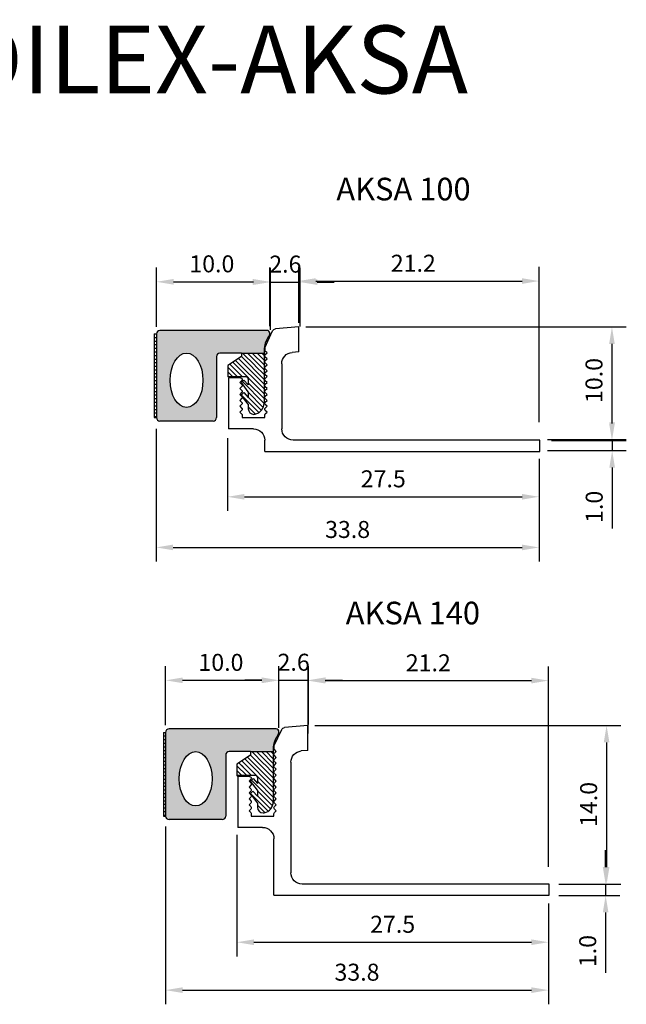
# Model space of a CAD drawing. Units: millimetres. Extents: x 36 to 143, y -26 to 62.
# Drawn here: x 89 to 143, y -25 to 62 of the extents above; entities that cross this region are included whole.
import ezdxf

# ---------------------------------------------------------------- set-up
doc = ezdxf.new("R2010")
doc.units = ezdxf.units.MM
for name, color, linetype in [('1', 7, 'Continuous'), ('Bem', 3, 'Continuous'), ('Klebeband', 4, 'Continuous'), ('TEXT', 7, 'Continuous')]:
    doc.layers.add(name, color=color, linetype=linetype)
doc.styles.add('STYLE1', font='ARIAL.TTF')
doc.dimstyles.new('ISO-25', dxfattribs={"dimtxt": 1.5, "dimasz": 2, "dimexe": 1.25, "dimexo": 0.625, "dimtad": 1, "dimtxsty": 'Standard', "dimcen": 2.5, "dimclrt": 7, "dimadec": 0, "dimazin": 0, "dimtfac": 1, "dimtmove": 0, "dimatfit": 3, "dimfxl": 1, "dimarcsym": 0})

# ---------------------------------------------------------------- blocks, each defined once
blk = doc.blocks.new('*D52')
at = {"color": 0, "lineweight": -2}
for p, q in [((101.571, 34.429), (101.571, 39.648)), ((111.571, 34.48), (111.571, 39.648)), ((103.071, 38.398), (110.071, 38.398))]:
    blk.add_line(p, q, dxfattribs=at)
at = {"color": 0}
for points in [[(103.071, 38.648), (103.071, 38.148), (101.571, 38.398)], [(110.071, 38.648), (110.071, 38.148), (111.571, 38.398)]]:
    blk.add_solid(points, dxfattribs=at)
at = {"layer": 'Defpoints', "color": 0}
for p in [(111.571, 38.398), (101.571, 33.804), (111.571, 33.855)]:
    blk.add_point(p, dxfattribs=at)
at = {"color": 5, "insert": (106.453, 39.789), "char_height": 1.5, "attachment_point": 5, "style": 'STYLE1'}
blk.add_mtext('10.0', dxfattribs=at)
blk = doc.blocks.new('*D53')
at = {"color": 0, "lineweight": -2}
for p, q in [((114.756, 34.414), (143.039, 34.414)), ((141.789, 32.914), (141.789, 25.883)), ((136.447, 24.383), (143.039, 24.383))]:
    blk.add_line(p, q, dxfattribs=at)
at = {"color": 0}
for points in [[(141.539, 32.914), (142.039, 32.914), (141.789, 34.414)], [(141.539, 25.883), (142.039, 25.883), (141.789, 24.383)]]:
    blk.add_solid(points, dxfattribs=at)
at = {"layer": 'Defpoints', "color": 0}
for p in [(114.131, 34.414), (135.822, 24.383), (141.789, 24.383)]:
    blk.add_point(p, dxfattribs=at)
at = {"color": 5, "insert": (140.398, 29.683), "char_height": 1.5, "attachment_point": 5, "rotation": 90, "style": 'STYLE1'}
blk.add_mtext('10.0', dxfattribs=at)
blk = doc.blocks.new('*D58')
at = {"color": 0, "lineweight": -2}
for p, q in [((107.835, 24.586), (107.835, 18.164)), ((135.35, 20.777), (135.35, 18.164)), ((109.335, 19.414), (133.85, 19.414))]:
    blk.add_line(p, q, dxfattribs=at)
at = {"color": 0}
for points in [[(109.335, 19.664), (109.335, 19.164), (107.835, 19.414)], [(133.85, 19.664), (133.85, 19.164), (135.35, 19.414)]]:
    blk.add_solid(points, dxfattribs=at)
at = {"layer": 'Defpoints', "color": 0}
for p in [(107.835, 25.211), (135.35, 21.402), (135.35, 19.414)]:
    blk.add_point(p, dxfattribs=at)
at = {"color": 5, "insert": (121.593, 20.805), "char_height": 1.5, "attachment_point": 5, "style": 'STYLE1'}
blk.add_mtext('27.5', dxfattribs=at)
blk = doc.blocks.new('*D70')
at = {"color": 0, "lineweight": -2}
for p, q in [((115.56, -0.778), (142.567, -0.778)), ((141.317, -2.278), (141.317, -13.284)), ((137.276, -14.784), (142.567, -14.784))]:
    blk.add_line(p, q, dxfattribs=at)
at = {"color": 0}
for points in [[(141.067, -2.278), (141.567, -2.278), (141.317, -0.778)], [(141.067, -13.284), (141.567, -13.284), (141.317, -14.784)]]:
    blk.add_solid(points, dxfattribs=at)
at = {"layer": 'Defpoints', "color": 0}
for p in [(114.935, -0.778), (136.651, -14.784), (141.317, -14.784)]:
    blk.add_point(p, dxfattribs=at)
at = {"color": 5, "insert": (139.926, -7.752), "char_height": 1.5, "attachment_point": 5, "rotation": 90, "style": 'STYLE1'}
blk.add_mtext('14.0', dxfattribs=at)
blk = doc.blocks.new('*D71')
at = {"color": 0, "lineweight": -2}
for p, q in [((102.375, -0.763), (102.375, 4.457)), ((112.375, -0.712), (112.375, 4.457)), ((103.875, 3.207), (110.875, 3.207))]:
    blk.add_line(p, q, dxfattribs=at)
at = {"color": 0}
for points in [[(103.875, 3.457), (103.875, 2.957), (102.375, 3.207)], [(110.875, 3.457), (110.875, 2.957), (112.375, 3.207)]]:
    blk.add_solid(points, dxfattribs=at)
at = {"layer": 'Defpoints', "color": 0}
for p in [(112.375, 3.207), (102.375, -1.388), (112.375, -1.337)]:
    blk.add_point(p, dxfattribs=at)
at = {"color": 5, "insert": (107.257, 4.598), "char_height": 1.5, "attachment_point": 5, "style": 'STYLE1'}
blk.add_mtext('10.0', dxfattribs=at)
blk = doc.blocks.new('*D68')
at = {"color": 0, "lineweight": -2}
for p, q in [((108.664, -10.44), (108.664, -21.169)), ((136.178, -16.569), (136.178, -21.169)), ((110.164, -19.919), (134.678, -19.919))]:
    blk.add_line(p, q, dxfattribs=at)
at = {"color": 0}
for points in [[(110.164, -19.669), (110.164, -20.169), (108.664, -19.919)], [(134.678, -19.669), (134.678, -20.169), (136.178, -19.919)]]:
    blk.add_solid(points, dxfattribs=at)
at = {"layer": 'Defpoints', "color": 0}
for p in [(108.664, -9.815), (136.178, -15.944), (136.178, -19.919)]:
    blk.add_point(p, dxfattribs=at)
at = {"color": 5, "insert": (122.421, -18.528), "char_height": 1.5, "attachment_point": 5, "style": 'STYLE1'}
blk.add_mtext('27.5', dxfattribs=at)
blk = doc.blocks.new('*D73')
at = {"layer": '1', "color": 0, "lineweight": -2}
for p, q in [((101.537, 25.415), (101.537, 13.692)), ((135.35, 22.765), (135.35, 13.692)), ((103.037, 14.942), (133.85, 14.942))]:
    blk.add_line(p, q, dxfattribs=at)
at = {"layer": '1', "color": 0}
for points in [[(103.037, 15.192), (103.037, 14.692), (101.537, 14.942)], [(133.85, 15.192), (133.85, 14.692), (135.35, 14.942)]]:
    blk.add_solid(points, dxfattribs=at)
at = {"layer": 'Defpoints', "color": 0}
for p in [(101.537, 26.04), (135.35, 23.39), (135.35, 14.942)]:
    blk.add_point(p, dxfattribs=at)
at = {"layer": '1', "color": 5, "insert": (118.443, 16.333), "char_height": 1.5, "attachment_point": 5, "style": 'STYLE1'}
blk.add_mtext('33.8', dxfattribs=at)
blk = doc.blocks.new('*D75')
at = {"layer": '1', "color": 0, "lineweight": -2}
for p, q in [((114.134, 34.782), (114.134, 39.714)), ((135.35, 26.003), (135.35, 39.714)), ((115.634, 38.464), (133.85, 38.464))]:
    blk.add_line(p, q, dxfattribs=at)
at = {"layer": '1', "color": 0}
for points in [[(115.634, 38.714), (115.634, 38.214), (114.134, 38.464)], [(133.85, 38.714), (133.85, 38.214), (135.35, 38.464)]]:
    blk.add_solid(points, dxfattribs=at)
at = {"layer": 'Defpoints', "color": 0}
for p in [(135.35, 38.464), (114.134, 34.157), (135.35, 25.378)]:
    blk.add_point(p, dxfattribs=at)
at = {"layer": '1', "color": 5, "insert": (124.245, 39.842), "char_height": 1.5, "attachment_point": 5, "style": 'STYLE1'}
blk.add_mtext('21.2', dxfattribs=at)
blk = doc.blocks.new('*D76')
at = {"layer": '1', "color": 0, "lineweight": -2}
for p, q in [((114.963, -1.495), (114.963, 4.431)), ((136.178, -13.255), (136.178, 4.431)), ((116.463, 3.181), (134.678, 3.181))]:
    blk.add_line(p, q, dxfattribs=at)
at = {"layer": '1', "color": 0}
for points in [[(116.463, 3.431), (116.463, 2.931), (114.963, 3.181)], [(134.678, 3.431), (134.678, 2.931), (136.178, 3.181)]]:
    blk.add_solid(points, dxfattribs=at)
at = {"layer": 'Defpoints', "color": 0}
for p in [(136.178, 3.181), (114.963, -2.12), (136.178, -13.88)]:
    blk.add_point(p, dxfattribs=at)
at = {"layer": '1', "color": 5, "insert": (125.571, 4.559), "char_height": 1.5, "attachment_point": 5, "style": 'STYLE1'}
blk.add_mtext('21.2', dxfattribs=at)
blk = doc.blocks.new('*D85')
at = {"layer": '1', "color": 0, "lineweight": -2}
for p, q in [((102.366, -9.702), (102.366, -25.4)), ((136.178, -16.493), (136.178, -25.4)), ((103.866, -24.15), (134.678, -24.15))]:
    blk.add_line(p, q, dxfattribs=at)
at = {"layer": '1', "color": 0}
for points in [[(103.866, -23.9), (103.866, -24.4), (102.366, -24.15)], [(134.678, -23.9), (134.678, -24.4), (136.178, -24.15)]]:
    blk.add_solid(points, dxfattribs=at)
at = {"layer": 'Defpoints', "color": 0}
for p in [(102.366, -9.077), (136.178, -15.868), (136.178, -24.15)]:
    blk.add_point(p, dxfattribs=at)
at = {"layer": '1', "color": 5, "insert": (119.272, -22.759), "char_height": 1.5, "attachment_point": 5, "style": 'STYLE1'}
blk.add_mtext('33.8', dxfattribs=at)
blk = doc.blocks.new('*D88')
at = {"layer": '1', "color": 0, "lineweight": -2}
for p, q in [((141.808, 25.985), (141.808, 27.485)), ((136.099, 24.485), (143.058, 24.485)), ((141.808, 24.485), (141.808, 23.491)), ((136.099, 23.491), (143.058, 23.491)), ((141.808, 21.991), (141.808, 16.609))]:
    blk.add_line(p, q, dxfattribs=at)
at = {"layer": '1', "color": 0}
for points in [[(141.558, 25.985), (142.058, 25.985), (141.808, 24.485)], [(141.558, 21.991), (142.058, 21.991), (141.808, 23.491)]]:
    blk.add_solid(points, dxfattribs=at)
at = {"layer": 'Defpoints', "color": 0}
for p in [(135.474, 24.485), (135.474, 23.491), (141.808, 23.491)]:
    blk.add_point(p, dxfattribs=at)
at = {"layer": '1', "color": 5, "insert": (140.417, 18.526), "char_height": 1.5, "attachment_point": 5, "rotation": 90, "style": 'STYLE1'}
blk.add_mtext('1.0', dxfattribs=at)
blk = doc.blocks.new('*D90')
at = {"layer": '1', "color": 0, "lineweight": -2}
for p, q in [((141.232, -13.287), (141.232, -11.787)), ((137.107, -14.787), (142.482, -14.787)), ((141.232, -14.787), (141.232, -15.781)), ((137.107, -15.781), (142.482, -15.781)), ((141.232, -17.281), (141.232, -22.616))]:
    blk.add_line(p, q, dxfattribs=at)
at = {"layer": '1', "color": 0}
for points in [[(140.982, -13.287), (141.482, -13.287), (141.232, -14.787)], [(140.982, -17.281), (141.482, -17.281), (141.232, -15.781)]]:
    blk.add_solid(points, dxfattribs=at)
at = {"layer": 'Defpoints', "color": 0}
for p in [(136.482, -14.787), (136.482, -15.781), (141.232, -15.781)]:
    blk.add_point(p, dxfattribs=at)
at = {"layer": '1', "color": 5, "insert": (139.841, -20.698), "char_height": 1.5, "attachment_point": 5, "rotation": 90, "style": 'STYLE1'}
blk.add_mtext('1.0', dxfattribs=at)
blk = doc.blocks.new('*D104')
at = {"color": 0, "lineweight": -2}
for p, q in [((111.626, 34.164), (111.626, 39.622)), ((114.265, 34.456), (114.265, 39.622)), ((110.126, 38.372), (108.626, 38.372)), ((111.626, 38.372), (114.265, 38.372)), ((115.765, 38.372), (117.265, 38.372))]:
    blk.add_line(p, q, dxfattribs=at)
at = {"color": 0}
for points in [[(110.126, 38.622), (110.126, 38.122), (111.626, 38.372)], [(115.765, 38.622), (115.765, 38.122), (114.265, 38.372)]]:
    blk.add_solid(points, dxfattribs=at)
at = {"layer": 'Defpoints', "color": 0}
for p in [(114.265, 38.372), (111.626, 33.539), (114.265, 33.831)]:
    blk.add_point(p, dxfattribs=at)
at = {"color": 5, "insert": (112.946, 39.763), "char_height": 1.5, "attachment_point": 5, "style": 'STYLE1'}
blk.add_mtext('2.6', dxfattribs=at)
blk = doc.blocks.new('*D107')
at = {"color": 0, "lineweight": -2}
for p, q in [((112.359, -0.99), (112.359, 4.468)), ((114.997, -0.697), (114.997, 4.468)), ((110.859, 3.218), (109.359, 3.218)), ((112.359, 3.218), (114.997, 3.218)), ((116.497, 3.218), (117.997, 3.218))]:
    blk.add_line(p, q, dxfattribs=at)
at = {"color": 0}
for points in [[(110.859, 3.468), (110.859, 2.968), (112.359, 3.218)], [(116.497, 3.468), (116.497, 2.968), (114.997, 3.218)]]:
    blk.add_solid(points, dxfattribs=at)
at = {"layer": 'Defpoints', "color": 0}
for p in [(114.997, 3.218), (112.359, -1.615), (114.997, -1.322)]:
    blk.add_point(p, dxfattribs=at)
at = {"color": 5, "insert": (113.678, 4.609), "char_height": 1.5, "attachment_point": 5, "style": 'STYLE1'}
blk.add_mtext('2.6', dxfattribs=at)

msp = doc.modelspace()

# ---------------------------------------------------------------- hatches: boundary and pattern name
at = {"layer": '1'}
h = msp.add_hatch(color=40, dxfattribs=at)
edge = h.paths.add_edge_path(flags=16)
edge.add_ellipse((104.217, 29.701), major_axis=(0, 2.4), ratio=0.604167, start_angle=0, end_angle=360)
edge = h.paths.add_edge_path()
edge.add_line((101.567, 33.801), (101.567, 26.401))
edge.add_arc((101.867, 26.401), 0.3, 180, 270)
edge.add_line((101.867, 26.101), (106.567, 26.101))
edge.add_arc((106.567, 26.401), 0.3, 270, 360)
edge.add_line((106.867, 26.401), (106.867, 31.801))
edge.add_arc((107.167, 31.801), 0.3, 90, 180, ccw=False)
edge.add_line((107.167, 32.101), (109.067, 32.101))
edge.add_line((109.067, 32.101), (111.067, 32.101))
edge.add_line((111.067, 32.101), (111.067, 32.351))
edge.add_arc((113.067, 32.351), 2, 143.1301, 180, ccw=False)
edge.add_arc((111.067, 33.851), 0.5, 323.1301, 360)
edge.add_arc((111.317, 33.851), 0.25, 0, 90)
edge.add_line((111.317, 34.101), (101.867, 34.101))
edge.add_arc((101.867, 33.801), 0.3, 90, 180)
edge = h.paths.add_edge_path()
edge.add_line((101.367, 26.401), (101.567, 26.401))
h = msp.add_hatch(color=40, dxfattribs=at)
edge = h.paths.add_edge_path(flags=16)
edge.add_ellipse((105.026, -5.489), major_axis=(0, 2.4), ratio=0.604167, start_angle=0, end_angle=360)
edge = h.paths.add_edge_path()
edge.add_line((102.376, -1.389), (102.376, -8.789))
edge.add_arc((102.676, -8.789), 0.3, 180, 270)
edge.add_line((102.676, -9.089), (107.376, -9.089))
edge.add_arc((107.376, -8.789), 0.3, 270, 360)
edge.add_line((107.676, -8.789), (107.676, -3.389))
edge.add_arc((107.976, -3.389), 0.3, 90, 180, ccw=False)
edge.add_line((107.976, -3.089), (109.876, -3.089))
edge.add_line((109.876, -3.089), (111.876, -3.089))
edge.add_line((111.876, -3.089), (111.876, -2.839))
edge.add_arc((113.876, -2.839), 2, 143.1301, 180, ccw=False)
edge.add_arc((111.876, -1.339), 0.5, 323.1301, 360)
edge.add_arc((112.126, -1.339), 0.25, 0, 90)
edge.add_line((112.126, -1.089), (102.676, -1.089))
edge.add_arc((102.676, -1.389), 0.3, 90, 180)
edge = h.paths.add_edge_path()
edge.add_line((102.176, -8.789), (102.376, -8.789))
at = {"layer": 'Klebeband'}
h = msp.add_hatch(dxfattribs=at)
h.set_pattern_fill('LINE', color=256, scale=0.1, style=0)
h.set_pattern_definition([(0, (8.7155, -13.50584), (0, 0.3175), [])])
h.paths.add_polyline_path([(101.571, 33.804), (101.371, 33.804), (101.371, 26.404), (101.571, 26.404)])
h = msp.add_hatch(dxfattribs=at)
h.set_pattern_fill('LINE', color=256, scale=0.1, style=0)
h.set_pattern_definition([(0, (9.5196, -48.6975), (0, 0.3175), [])])
h.paths.add_polyline_path([(102.375, -1.388), (102.175, -1.388), (102.175, -8.788), (102.375, -8.788)])

# ---------------------------------------------------------------- linework, layer by layer
at = {"layer": '1', "color": 7}
for p, q in [((111.321, 34.104), (101.871, 34.104)), ((111.071, 32.354), (111.071, 32.104)), ((106.871, 31.804), (106.871, 26.404)), ((109.071, 32.104), (107.171, 32.104)), ((109.071, 31.804), (107.871, 31.004)), ((109.071, 32.104), (109.071, 31.804)), ((109.071, 32.104), (111.071, 32.104)), ((111.071, 32.104), (111.071, 27.684)), ((107.871, 31.004), (107.871, 30.004)), ((109.471, 30.004), (107.871, 30.004)), ((109.071, 29.506), (109.286, 29.716)), ((109.286, 29.716), (109.671, 29.29)), ((109.671, 29.804), (109.671, 29.29)), ((109.671, 28.694), (109.071, 29.506)), ((109.671, 28.694), (109.671, 28.176)), ((109.055, 28.394), (109.265, 28.608)), ((109.671, 27.594), (109.055, 28.394)), ((109.265, 28.608), (109.671, 28.176)), ((109.671, 27.594), (109.671, 27.194)), ((106.571, 26.104), (101.871, 26.104)), ((112.125, -1.088), (102.675, -1.088)), ((107.675, -3.388), (107.675, -8.788)), ((109.875, -3.088), (107.975, -3.088)), ((109.875, -3.388), (108.675, -4.188)), ((109.875, -3.088), (109.875, -3.388)), ((109.875, -3.088), (111.875, -3.088)), ((111.875, -2.838), (111.875, -3.088)), ((111.875, -3.088), (111.875, -7.508)), ((108.675, -4.188), (108.675, -5.188)), ((110.275, -5.188), (108.675, -5.188)), ((109.875, -5.686), (110.09, -5.476)), ((110.475, -6.498), (109.875, -5.686)), ((110.09, -5.476), (110.475, -5.902)), ((110.475, -5.388), (110.475, -5.902)), ((109.859, -6.798), (110.069, -6.584)), ((110.475, -7.598), (109.859, -6.798)), ((110.069, -6.584), (110.475, -7.015)), ((110.475, -6.498), (110.475, -7.015)), ((110.475, -7.598), (110.475, -7.998)), ((107.375, -9.088), (102.675, -9.088))]:
    msp.add_line(p, q, dxfattribs=at)
at = {"layer": '1', "color": 7, "linetype": 'Continuous'}
for p, q in [((111.131, 32.576), (111.824, 34.061)), ((114.131, 34.414), (112.07, 34.233)), ((114.131, 32.214), (114.131, 34.414)), ((111.131, 32.576), (111.131, 32.385)), ((111.331, 32.123), (111.175, 32.279)), ((114.131, 32.214), (113.544, 32.162)), ((111.175, 31.967), (111.331, 32.123)), ((111.331, 31.599), (111.175, 31.755)), ((111.175, 31.443), (111.331, 31.599)), ((111.331, 31.074), (111.175, 31.23)), ((111.175, 30.918), (111.331, 31.074)), ((111.331, 30.55), (111.175, 30.706)), ((111.175, 30.394), (111.331, 30.55)), ((112.631, 31.166), (112.631, 25.414)), ((108.981, 29.914), (107.931, 29.914)), ((107.931, 29.914), (107.931, 25.414)), ((109.087, 29.658), (108.931, 29.502)), ((111.331, 30.026), (111.175, 30.182)), ((111.175, 29.87), (111.331, 30.026)), ((111.331, 29.502), (111.175, 29.658)), ((108.931, 29.502), (109.087, 29.345)), ((109.087, 29.133), (108.931, 28.977)), ((108.931, 28.977), (109.087, 28.821)), ((111.175, 29.345), (111.331, 29.502)), ((111.331, 28.977), (111.175, 29.133)), ((111.175, 28.821), (111.331, 28.977)), ((109.087, 28.609), (108.931, 28.453)), ((108.931, 28.453), (109.087, 28.297)), ((109.087, 28.085), (108.931, 27.929)), ((108.931, 27.929), (109.087, 27.773)), ((111.331, 28.453), (111.175, 28.609)), ((111.175, 28.297), (111.331, 28.453)), ((111.331, 27.929), (111.175, 28.085)), ((111.175, 27.773), (111.331, 27.929)), ((109.087, 27.561), (108.931, 27.404)), ((108.931, 27.404), (109.087, 27.248)), ((109.087, 27.036), (108.931, 26.88)), ((111.331, 27.404), (111.175, 27.561)), ((111.175, 27.248), (111.331, 27.404)), ((111.331, 26.88), (111.175, 27.036)), ((108.931, 26.88), (109.087, 26.724)), ((109.131, 26.618), (109.131, 26.416)), ((109.131, 26.416), (111.131, 26.416)), ((111.131, 26.416), (111.131, 26.618)), ((111.175, 26.724), (111.331, 26.88)), ((110.131, 25.414), (107.931, 25.414)), ((111.131, 23.414), (111.131, 24.414)), ((114.131, 24.414), (113.631, 24.414)), ((135.431, 24.414), (114.131, 24.414)), ((135.431, 23.414), (135.431, 24.414)), ((111.131, 23.414), (135.431, 23.414)), ((114.935, -0.778), (112.874, -0.958)), ((114.935, -2.978), (114.935, -0.778)), ((111.935, -2.616), (112.628, -1.13)), ((111.935, -2.616), (111.935, -2.807)), ((112.135, -3.069), (111.979, -2.913)), ((111.979, -3.225), (112.135, -3.069)), ((112.135, -3.593), (111.979, -3.437)), ((114.935, -2.978), (114.348, -3.029)), ((111.979, -3.749), (112.135, -3.593)), ((112.135, -4.117), (111.979, -3.961)), ((111.979, -4.273), (112.135, -4.117)), ((113.435, -4.026), (113.435, -13.778)), ((112.135, -4.642), (111.979, -4.486)), ((111.979, -4.798), (112.135, -4.642)), ((112.135, -5.166), (111.979, -5.01)), ((111.979, -5.322), (112.135, -5.166)), ((108.735, -5.278), (108.735, -9.778)), ((109.785, -5.278), (108.735, -5.278)), ((109.891, -5.534), (109.735, -5.69)), ((109.735, -5.69), (109.891, -5.846)), ((109.891, -6.058), (109.735, -6.214)), ((112.135, -5.69), (111.979, -5.534)), ((111.979, -5.846), (112.135, -5.69)), ((112.135, -6.214), (111.979, -6.058)), ((109.735, -6.214), (109.891, -6.37)), ((109.891, -6.583), (109.735, -6.739)), ((109.735, -6.739), (109.891, -6.895)), ((111.979, -6.37), (112.135, -6.214)), ((112.135, -6.739), (111.979, -6.583)), ((111.979, -6.895), (112.135, -6.739)), ((109.891, -7.107), (109.735, -7.263)), ((109.735, -7.263), (109.891, -7.419)), ((109.891, -7.631), (109.735, -7.787)), ((109.735, -7.787), (109.891, -7.943)), ((112.135, -7.263), (111.979, -7.107)), ((111.979, -7.419), (112.135, -7.263)), ((112.135, -7.787), (111.979, -7.631)), ((111.979, -7.943), (112.135, -7.787)), ((109.891, -8.155), (109.735, -8.311)), ((109.735, -8.311), (109.891, -8.467)), ((109.935, -8.574), (109.935, -8.775)), ((111.935, -8.775), (111.935, -8.574)), ((112.135, -8.311), (111.979, -8.155)), ((111.979, -8.467), (112.135, -8.311)), ((109.935, -8.775), (111.935, -8.775)), ((110.935, -9.778), (108.735, -9.778)), ((111.935, -15.778), (111.935, -10.778)), ((114.935, -14.778), (114.435, -14.778)), ((136.235, -14.778), (114.935, -14.778)), ((136.235, -15.778), (136.235, -14.778)), ((111.935, -15.778), (136.235, -15.778))]:
    msp.add_line(p, q, dxfattribs=at)
at = {"layer": '1'}
for p, q in [((101.571, 33.804), (101.571, 26.404)), ((102.375, -1.388), (102.375, -8.788))]:
    msp.add_line(p, q, dxfattribs=at)
at = {"layer": '1', "color": 1}
for p, q in [((111.071, 28.934), (108.549, 31.456)), ((111.071, 29.358), (108.804, 31.625)), ((111.071, 29.782), (109.058, 31.795)), ((110.27, 31.007), (109.174, 32.104)), ((111.071, 30.631), (109.598, 32.104)), ((111.071, 31.055), (110.023, 32.104)), ((111.071, 31.479), (110.447, 32.104)), ((111.071, 31.904), (110.871, 32.104)), ((108.729, 30.004), (107.871, 30.861)), ((108.304, 30.004), (107.871, 30.437)), ((109.153, 30.004), (108.04, 31.116)), ((108.411, 30.745), (108.04, 31.116)), ((111.071, 28.51), (108.295, 31.286)), ((111.071, 30.207), (110.286, 30.991)), ((107.88, 30.004), (107.871, 30.013)), ((111.071, 27.661), (109.149, 29.583)), ((111.071, 28.085), (109.671, 29.485)), ((110.615, 26.844), (109.06, 28.399)), ((110.999, 27.309), (109.671, 28.637)), ((110.84, 27.044), (109.671, 28.213)), ((110.32, 26.715), (109.671, 27.364)), ((111.875, -5.409), (109.862, -3.397)), ((111.075, -4.184), (109.978, -3.088)), ((111.875, -4.561), (110.402, -3.088)), ((111.875, -4.137), (110.827, -3.088)), ((111.875, -3.712), (111.251, -3.088)), ((111.875, -3.288), (111.675, -3.088)), ((109.533, -5.188), (108.675, -4.331)), ((109.957, -5.188), (108.844, -4.075)), ((109.215, -4.446), (108.844, -4.075)), ((111.875, -6.682), (109.099, -3.906)), ((111.875, -6.258), (109.353, -3.736)), ((111.875, -5.834), (109.608, -3.566)), ((111.875, -4.985), (111.09, -4.2)), ((109.108, -5.188), (108.675, -4.755)), ((108.684, -5.188), (108.675, -5.179)), ((111.875, -7.53), (109.954, -5.609)), ((111.875, -7.106), (110.475, -5.706)), ((111.419, -8.347), (109.864, -6.792)), ((111.803, -7.882), (110.475, -6.555)), ((111.644, -8.148), (110.475, -6.979)), ((111.124, -8.477), (110.475, -7.828))]:
    msp.add_line(p, q, dxfattribs=at)
at = {"layer": '1'}
for centre, start, end in [((101.871, 33.804), 90, 180), ((101.871, 26.404), 180, 270), ((102.675, -1.388), 90, 180), ((102.675, -8.788), 180, 270)]:
    msp.add_arc(centre, 0.3, start, end, dxfattribs=at)
at = {"layer": '1', "color": 7}
for centre, radius, start, end in [((111.321, 33.854), 0.25, 0, 90), ((113.071, 32.354), 2, 143.1301, 180), ((111.071, 33.854), 0.5, 323.1301, 0), ((107.171, 31.804), 0.3, 90, 180), ((109.471, 29.804), 0.2, 0, 90), ((110.171, 27.194), 0.5, 180, 270), ((110.071, 27.684), 1, 281.53696, 0), ((106.571, 26.404), 0.3, 270, 0), ((110.171, 27.194), 0.5, 270, 281.53696), ((113.875, -2.838), 2, 143.1301, 180), ((112.125, -1.338), 0.25, 0, 90), ((111.875, -1.338), 0.5, 323.1301, 0), ((107.975, -3.388), 0.3, 90, 180), ((110.275, -5.388), 0.2, 0, 90), ((110.875, -7.508), 1, 281.53696, 0), ((110.975, -7.998), 0.5, 180, 270), ((110.975, -7.998), 0.5, 270, 281.53696), ((107.375, -8.788), 0.3, 270, 0)]:
    msp.add_arc(centre, radius, start, end, dxfattribs=at)
at = {"layer": '1', "color": 7, "linetype": 'Continuous', "extrusion": (0, 0, -1)}
for centre, major_axis, start_param, end_param in [((112.096, 33.934), (0.212, -0.212), 2.792527, 3.839724), ((111.281, 32.385), (0.106, -0.106), 1.570796, 2.356194), ((111.281, 31.861), (0.106, 0.106), 3.141593, 4.712389), ((111.281, 31.336), (0.106, -0.106), 2.356194, 3.141593), ((111.281, 31.336), (0.106, -0.106), 1.570796, 2.356194), ((113.631, 31.166), (0.707, 0.707), 3.926991, 5.410521), ((111.281, 30.812), (0.106, 0.106), 3.926991, 4.712389), ((111.281, 30.812), (0.106, 0.106), 3.141593, 3.926991), ((108.981, 29.764), (0.106, -0.106), 3.926991, 6.283185), ((111.281, 30.288), (0.106, -0.106), 2.356194, 3.141593), ((111.281, 30.288), (0.106, -0.106), 1.570796, 2.356194), ((111.281, 29.764), (0.106, 0.106), 3.926991, 4.712389), ((111.281, 29.764), (0.106, 0.106), 3.141593, 3.926991), ((108.981, 29.239), (0.106, -0.106), 4.712389, 6.283185), ((108.981, 28.715), (0.106, -0.106), -1.570796, -0.785398), ((108.981, 28.715), (0.106, -0.106), -0.785398, 0), ((111.281, 29.239), (0.106, -0.106), 1.570796, 3.141593), ((111.281, 28.715), (0.106, 0.106), 3.926991, 4.712389), ((111.281, 28.715), (0.106, 0.106), 3.141593, 3.926991), ((108.981, 28.191), (0.106, 0.106), 6.283185, 7.068583), ((108.981, 28.191), (0.106, 0.106), 0.785398, 1.570796), ((111.281, 28.191), (0.106, -0.106), 2.356194, 3.141593), ((111.281, 28.191), (0.106, -0.106), 1.570796, 2.356194), ((108.981, 27.667), (0.106, 0.106), 0, 0.785398), ((108.981, 27.667), (0.106, 0.106), 0.785398, 1.570796), ((108.981, 27.142), (0.106, 0.106), 6.283185, 7.068583), ((108.981, 27.142), (0.106, 0.106), 0.785398, 1.570796), ((111.281, 27.667), (0.106, -0.106), 2.356194, 3.141593), ((111.281, 27.667), (0.106, 0.106), 3.141593, 3.926991), ((111.281, 27.142), (0.106, -0.106), 2.356194, 3.141593), ((111.281, 27.142), (0.106, 0.106), 3.141593, 3.926991), ((108.981, 26.618), (0.106, -0.106), -1.570796, -0.785398), ((111.281, 26.618), (0.106, 0.106), 3.926991, 4.712389), ((110.131, 24.414), (0.707, -0.707), 3.926991, 5.497787), ((113.631, 25.414), (0.707, 0.707), 2.356194, 3.926991), ((112.9, -1.257), (0.212, 0.212), 4.363323, 5.410521), ((112.085, -3.331), (0.106, 0.106), 3.141593, 4.712389), ((112.085, -2.807), (0.106, 0.106), 3.141593, 3.926991), ((114.435, -4.026), (0.707, 0.707), 3.926991, 5.410521), ((112.085, -3.855), (0.106, 0.106), 3.926991, 4.712389), ((112.085, -3.855), (0.106, -0.106), 1.570796, 2.356194), ((112.085, -4.379), (0.106, 0.106), 3.926991, 4.712389), ((112.085, -4.379), (0.106, -0.106), 1.570796, 2.356194), ((112.085, -4.904), (0.106, 0.106), 3.926991, 4.712389), ((112.085, -4.904), (0.106, -0.106), 1.570796, 2.356194), ((109.785, -5.428), (0.106, -0.106), 3.926991, 6.283185), ((109.785, -5.952), (0.106, -0.106), 4.712389, 6.283185), ((112.085, -5.952), (0.106, 0.106), 3.141593, 4.712389), ((112.085, -5.428), (0.106, 0.106), 3.926991, 4.712389), ((112.085, -5.428), (0.106, -0.106), 1.570796, 2.356194), ((109.785, -6.477), (0.106, 0.106), 6.283185, 7.068583), ((109.785, -6.477), (0.106, 0.106), 0.785398, 1.570796), ((109.785, -7.001), (0.106, -0.106), -1.570796, -0.785398), ((112.085, -6.477), (0.106, 0.106), 3.926991, 4.712389), ((112.085, -6.477), (0.106, -0.106), 1.570796, 2.356194), ((112.085, -7.001), (0.106, 0.106), 3.926991, 4.712389), ((109.785, -7.001), (0.106, 0.106), 0.785398, 1.570796), ((109.785, -7.525), (0.106, -0.106), -1.570796, -0.785398), ((109.785, -7.525), (0.106, 0.106), 0.785398, 1.570796), ((112.085, -7.001), (0.106, 0.106), 3.141593, 3.926991), ((112.085, -7.525), (0.106, 0.106), 3.926991, 4.712389), ((112.085, -7.525), (0.106, 0.106), 3.141593, 3.926991), ((109.785, -8.049), (0.106, -0.106), -1.570796, -0.785398), ((109.785, -8.049), (0.106, 0.106), 0.785398, 1.570796), ((109.785, -8.574), (0.106, -0.106), -1.570796, -0.785398), ((112.085, -8.049), (0.106, 0.106), 3.926991, 4.712389), ((112.085, -8.049), (0.106, 0.106), 3.141593, 3.926991), ((112.085, -8.574), (0.106, 0.106), 3.926991, 4.712389), ((110.935, -10.778), (0.707, 0.707), 5.497787, 7.068583), ((114.435, -13.778), (-0.707, 0.707), 3.926991, 5.497787)]:
    msp.add_ellipse(centre, major_axis=major_axis, ratio=1, start_param=start_param, end_param=end_param, dxfattribs=at)
at = {"layer": '1', "color": 7}
for centre in [(104.221, 29.704), (105.025, -5.488)]:
    msp.add_ellipse(centre, major_axis=(0, 2.4), ratio=0.604167, dxfattribs=at)
at = {"layer": 'Bem'}
msp.add_line((108.735, -5.278), (108.675, -5.188), dxfattribs=at)
at = {"layer": 'Klebeband'}
for p, q in [((101.371, 33.804), (101.371, 26.404)), ((101.371, 33.804), (101.571, 33.804)), ((101.371, 26.404), (101.571, 26.404)), ((102.175, -1.388), (102.175, -8.788)), ((102.175, -1.388), (102.375, -1.388)), ((102.175, -8.788), (102.375, -8.788))]:
    msp.add_line(p, q, dxfattribs=at)

# ---------------------------------------------------------------- texts
at = {"layer": 'TEXT', "color": 7, "linetype": 'Continuous', "style": 'STYLE1'}
for s, height, p in [('Schluter - DILEX-AKSA', 6, (45.514, 55.026)), ('AKSA 100', 2, (117.449, 45.586)), ('AKSA 140', 2, (118.278, 8.15))]:
    msp.add_text(s, height=height, dxfattribs=at).set_placement(p)

# ---------------------------------------------------------------- dimensions: what is measured, and where the dimension line sits
at = {"color": 5}
for base, p1, p2, override, picture, middle in [((111.571, 38.398), (101.571, 33.804), (111.571, 33.855), {"dimtxt": 1.5, "dimasz": 1.5, "dimdec": 1, "dimzin": 0, "dimdsep": 46, "dimtxsty": 'STYLE1', "dimclrt": 5}, '*D52', (106.453, 38.398)), ((114.265, 38.372), (111.626, 33.539), (114.265, 33.831), {"dimtxt": 1.5, "dimasz": 1.5, "dimdec": 1, "dimzin": 0, "dimdsep": 46, "dimtxsty": 'STYLE1', "dimclrt": 5}, '*D104', (112.946, 38.372)), ((112.375, 3.207), (102.375, -1.388), (112.375, -1.337), {"dimtxt": 1.5, "dimasz": 1.5, "dimdec": 1, "dimzin": 0, "dimdsep": 46, "dimtxsty": 'STYLE1', "dimclrt": 5, "dimtfill": 0, "dimtfillclr": 5}, '*D71', (107.257, 3.207)), ((114.997, 3.218), (112.359, -1.615), (114.997, -1.322), {"dimtxt": 1.5, "dimasz": 1.5, "dimdec": 1, "dimzin": 0, "dimdsep": 46, "dimtxsty": 'STYLE1', "dimclrt": 5}, '*D107', (113.678, 3.218))]:
    dim = msp.add_linear_dim(base=base, p1=p1, p2=p2, dimstyle='ISO-25', override=override, dxfattribs=at)
    dim.commit()
    dim.dimension.update_dxf_attribs({"geometry": picture, "text_midpoint": middle, "dimtype": 160})
for base, p1, p2, picture, middle in [((141.789, 24.383), (114.131, 34.414), (135.822, 24.383), '*D53', (141.789, 29.683)), ((141.317, -14.784), (114.935, -0.778), (136.651, -14.784), '*D70', (141.317, -7.752))]:
    dim = msp.add_linear_dim(base=base, p1=p1, p2=p2, angle=90, dimstyle='ISO-25', override={"dimtxt": 1.5, "dimasz": 1.5, "dimdec": 1, "dimzin": 0, "dimdsep": 46, "dimtxsty": 'STYLE1', "dimclrt": 5}, dxfattribs=at)
    dim.commit()
    dim.dimension.update_dxf_attribs({"geometry": picture, "text_midpoint": middle, "dimtype": 160})
for base, p1, p2, picture, middle in [((135.35, 19.414), (107.835, 25.211), (135.35, 21.402), '*D58', (121.593, 20.805)), ((136.178, -19.919), (108.664, -9.815), (136.178, -15.944), '*D68', (122.421, -18.528))]:
    dim = msp.add_linear_dim(base=base, p1=p1, p2=p2, dimstyle='ISO-25', override={"dimtxt": 1.5, "dimasz": 1.5, "dimdec": 1, "dimzin": 0, "dimdsep": 46, "dimtxsty": 'STYLE1', "dimclrt": 5}, dxfattribs=at)
    dim.commit()
    dim.dimension.update_dxf_attribs({"geometry": picture, "text_midpoint": middle})
at = {"layer": '1', "color": 5}
dim = msp.add_linear_dim(base=(135.35, 38.464), p1=(114.134, 34.157), p2=(135.35, 25.378), dimstyle='ISO-25', override={"dimasz": 1.5, "dimdec": 1, "dimzin": 0, "dimdsep": 46, "dimtxsty": 'STYLE1', "dimclrt": 5}, dxfattribs=at)
dim.commit()
dim.dimension.update_dxf_attribs({"geometry": '*D75', "text_midpoint": (124.245, 38.464), "dimtype": 160})
for base, p1, p2, picture, middle in [((141.808, 23.491), (135.474, 24.485), (135.474, 23.491), '*D88', (141.808, 18.526)), ((141.232, -15.781), (136.482, -14.787), (136.482, -15.781), '*D90', (141.232, -20.698))]:
    dim = msp.add_linear_dim(base=base, p1=p1, p2=p2, angle=90, dimstyle='ISO-25', override={"dimasz": 1.5, "dimdec": 1, "dimzin": 0, "dimdsep": 46, "dimtxsty": 'STYLE1', "dimclrt": 5}, dxfattribs=at)
    dim.commit()
    dim.dimension.update_dxf_attribs({"geometry": picture, "text_midpoint": middle, "dimtype": 160})
for base, p1, p2, picture, middle in [((135.35, 14.942), (101.537, 26.04), (135.35, 23.39), '*D73', (118.443, 16.333)), ((136.178, 3.181), (114.963, -2.12), (136.178, -13.88), '*D76', (125.571, 4.559)), ((136.178, -24.15), (102.366, -9.077), (136.178, -15.868), '*D85', (119.272, -22.759))]:
    dim = msp.add_linear_dim(base=base, p1=p1, p2=p2, dimstyle='ISO-25', override={"dimasz": 1.5, "dimdec": 1, "dimzin": 0, "dimdsep": 46, "dimtxsty": 'STYLE1', "dimclrt": 5}, dxfattribs=at)
    dim.commit()
    dim.dimension.update_dxf_attribs({"geometry": picture, "text_midpoint": middle})

doc.saveas('drawing.dxf')
